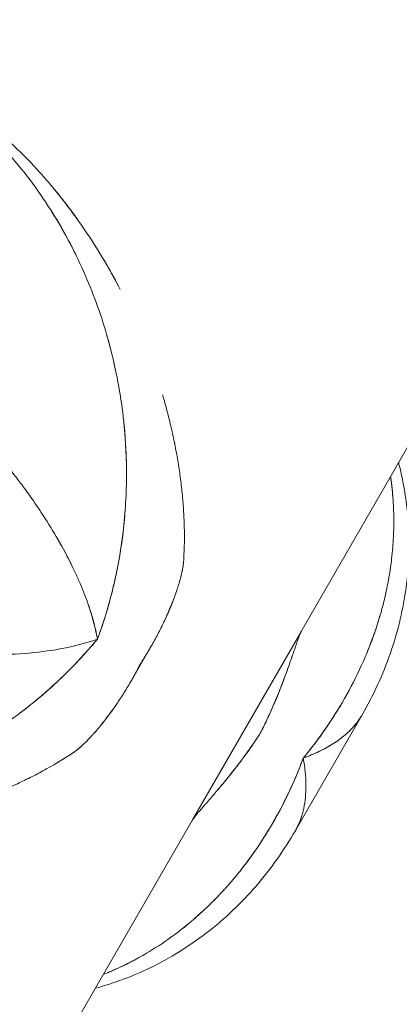
# Model space of a CAD drawing. Units: millimetres. Extents: x -2153 to 3332, y -1641 to 4754.
# Drawn here: x 367 to 391, y 2413 to 2475 of the extents above; entities that cross this region are included whole.
import ezdxf

# ---------------------------------------------------------------- set-up
doc = ezdxf.new("R2010")
doc.units = ezdxf.units.MM
doc.header["$LTSCALE"] = 1000
doc.layers.add('1 EQUIPMENT', color=7, linetype='Continuous', lineweight=18)

# ---------------------------------------------------------------- blocks, each defined once
blk = doc.blocks.new('GGJS 1021')
at = {"layer": '1 EQUIPMENT', "color": 0, "linetype": 'Continuous', "lineweight": 0}
for p, q in [((426.654, 2508.666), (218.756, 2148.576)), ((426.654, 2508.666), (218.756, 2148.576)), ((378.363, 2425.01), (385.222, 2436.892)), ((378.363, 2425.01), (385.222, 2436.892)), ((375.695, 2435.839), (374.511, 2433.789)), ((375.726, 2435.894), (375.724, 2435.891)), ((374.481, 2433.737), (374.479, 2433.734)), ((389.049, 2431.623), (384.847, 2424.344))]:
    blk.add_line(p, q, dxfattribs=at)
for points, degree in [([(452.685, 2493.637), (348.736, 2313.592), (244.786, 2133.547)], 2), ([(390.999, 2445.131), (390.966, 2445.631), (390.913, 2446.132), (390.839, 2446.632)], 3), ([(370.008, 2442.437), (370.301, 2441.92), (370.567, 2441.413), (370.807, 2440.918)], 3), ([(385.222, 2436.892), (385.241, 2436.928), (385.26, 2436.965), (385.278, 2437.001)], 3), ([(385.222, 2436.892), (385.241, 2436.928), (385.259, 2436.964), (385.278, 2437)], 3), ([(388.969, 2431.49), (388.809, 2431.234), (388.619, 2430.991), (388.4, 2430.761)], 3), ([(386.958, 2431.07), (386.958, 2431.07), (386.958, 2431.07), (386.958, 2431.07)], 3), ([(386.959, 2431.072), (386.959, 2431.072), (386.959, 2431.072), (386.959, 2431.072)], 3), ([(384.272, 2426.416), (384.272, 2426.416), (384.272, 2426.416), (384.272, 2426.416)], 3), ([(384.273, 2426.419), (384.273, 2426.419), (384.273, 2426.419), (384.273, 2426.419)], 3), ([(378.294, 2424.905), (378.317, 2424.94), (378.34, 2424.975), (378.363, 2425.01)], 3), ([(378.294, 2424.905), (378.317, 2424.94), (378.34, 2424.975), (378.363, 2425.01)], 3), ([(381.741, 2422.286), (381.741, 2422.286), (381.741, 2422.286), (381.741, 2422.286)], 3), ([(381.741, 2422.286), (381.741, 2422.286), (381.741, 2422.286), (381.741, 2422.286)], 3)]:
    blk.add_open_spline(points, degree=degree, dxfattribs=at)
for points, knots in [([(373.468, 2453.528), (373.371, 2453.97), (372.945, 2455.733), (371.918, 2458.811), (369.962, 2462.749), (367.317, 2466.513), (364.081, 2469.779), (361.535, 2471.569), (360.292, 2472.287)], [-6.39945, -6.39945, -6.39945, -6.39945, -6.327083, -6.111065, -5.895046, -5.679028, -5.463009, -5.278921, -5.278921, -5.278921, -5.278921]), ([(373.799, 2458.408), (373.531, 2458.926), (373.249, 2459.441), (372.561, 2460.628), (372.145, 2461.296), (371.263, 2462.612), (370.798, 2463.258), (370.063, 2464.207), (369.812, 2464.52), (369.425, 2464.984), (369.295, 2465.138), (369.03, 2465.443), (368.897, 2465.595), (368.224, 2466.343), (367.664, 2466.92), (366.51, 2468.018), (365.918, 2468.537), (364.708, 2469.512), (364.092, 2469.967), (362.993, 2470.705), (362.519, 2471.002), (362.037, 2471.28)], [11.027828, 11.027828, 11.027828, 11.027828, 11.204661, 11.204661, 11.439521, 11.439521, 11.674291, 11.674291, 11.792149, 11.792149, 11.851212, 11.851212, 11.910204, 11.910204, 12.145076, 12.145076, 12.375258, 12.375258, 12.601014, 12.601014, 12.768015, 12.768015, 12.768015, 12.768015]), ([(371.096, 2462.833), (370.882, 2463.132), (370.664, 2463.428), (370.196, 2464.04), (369.946, 2464.355), (369.682, 2464.676), (369.674, 2464.686), (369.665, 2464.696)], [11.5448296, 11.5448296, 11.5448296, 11.5448296, 11.6533137, 11.6533137, 11.7713456, 11.7713456, 11.7751022, 11.7751022, 11.7751022, 11.7751022]), ([(371.026, 2460.547), (370.905, 2460.793), (370.781, 2461.038), (370.294, 2461.966), (369.908, 2462.637), (369.497, 2463.292)], [-6.1061525, -6.1061525, -6.1061525, -6.1061525, -6.0645301, -6.0645301, -5.9471483, -5.9471483, -5.9471483, -5.9471483]), ([(373.533, 2458.914), (373.38, 2459.198), (373.223, 2459.48), (372.939, 2459.977), (372.814, 2460.191), (372.686, 2460.404)], [11.0853861, 11.0853861, 11.0853861, 11.0853861, 11.1827672, 11.1827672, 11.2571972, 11.2571972, 11.2571972, 11.2571972]), ([(373.574, 2453.024), (373.522, 2453.28), (373.467, 2453.535), (373.361, 2454.001), (373.311, 2454.212), (373.232, 2454.529), (373.205, 2454.634), (373.149, 2454.846), (373.121, 2454.951), (373.064, 2455.162), (373.035, 2455.268), (372.988, 2455.432), (372.971, 2455.491), (372.954, 2455.55)], [-6.5113897, -6.5113897, -6.5113897, -6.5113897, -6.4712579, -6.4712579, -6.4379438, -6.4379438, -6.4212385, -6.4212385, -6.4045014, -6.4045014, -6.3877337, -6.3877337, -6.3783783, -6.3783783, -6.3783783, -6.3783783]), ([(360.025, 2454.113), (360.046, 2454.095), (360.067, 2454.077), (360.242, 2453.928), (360.395, 2453.795), (360.699, 2453.53), (360.85, 2453.397), (361.299, 2452.996), (361.593, 2452.727), (362.46, 2451.916), (363.018, 2451.371), (363.687, 2450.687), (363.819, 2450.55), (364.081, 2450.276), (364.211, 2450.139), (364.595, 2449.728), (364.845, 2449.454), (365.577, 2448.633), (366.041, 2448.088), (366.538, 2447.477), (366.593, 2447.409), (366.701, 2447.274), (366.755, 2447.206), (366.915, 2447.004), (367.021, 2446.869), (367.308, 2446.498), (367.487, 2446.262), (367.661, 2446.026)], [5.7909407, 5.7909407, 5.7909407, 5.7909407, 5.795681, 5.795681, 5.8306806, 5.8306806, 5.8657315, 5.8657315, 5.9358649, 5.9358649, 6.0761299, 6.0761299, 6.111189, 6.111189, 6.1462349, 6.1462349, 6.2162171, 6.2162171, 6.3555704, 6.3555704, 6.3729326, 6.3729326, 6.3902805, 6.3902805, 6.4249213, 6.4249213, 6.4860504, 6.4860504, 6.4860504, 6.4860504]), ([(373.746, 2452.099), (373.702, 2452.357), (373.645, 2452.667), (373.583, 2452.977), (373.573, 2453.028)], [-6.47772866, -6.47772866, -6.47772866, -6.47772866, -6.43509275, -6.42678896, -6.42678896, -6.42678896, -6.42678896]), ([(374.198, 2447.084), (374.198, 2447.122), (374.197, 2447.16), (374.195, 2447.303), (374.193, 2447.408), (374.181, 2447.933), (374.163, 2448.352), (374.123, 2448.98), (374.108, 2449.189), (374.081, 2449.502), (374.072, 2449.606), (374.053, 2449.813), (374.042, 2449.917), (374.026, 2450.072), (374.021, 2450.124), (374.01, 2450.228), (374.004, 2450.279), (373.986, 2450.435), (373.974, 2450.539), (373.935, 2450.851), (373.907, 2451.059), (373.837, 2451.547), (373.793, 2451.825), (373.745, 2452.104)], [-6.8213987, -6.8213987, -6.8213987, -6.8213987, -6.815414, -6.815414, -6.7988903, -6.7988903, -6.7331514, -6.7331514, -6.7005315, -6.7005315, -6.6842852, -6.6842852, -6.6680815, -6.6680815, -6.6599933, -6.6599933, -6.6518971, -6.6518971, -6.6356733, -6.6356733, -6.6031005, -6.6031005, -6.5594896, -6.5594896, -6.5594896, -6.5594896]), ([(377.789, 2441.184), (377.839, 2441.879), (377.856, 2442.568), (377.84, 2443.6), (377.827, 2443.943), (377.799, 2444.457), (377.787, 2444.628), (377.762, 2444.971), (377.748, 2445.143), (377.717, 2445.486), (377.7, 2445.658), (377.663, 2446.001), (377.643, 2446.172), (377.6, 2446.515), (377.577, 2446.687), (377.528, 2447.03), (377.502, 2447.202), (377.42, 2447.717), (377.36, 2448.06), (377.261, 2448.575), (377.226, 2448.747), (377.155, 2449.091), (377.118, 2449.263), (377.041, 2449.607), (377.001, 2449.78), (376.918, 2450.124), (376.876, 2450.297), (376.743, 2450.814), (376.65, 2451.159), (376.526, 2451.591), (376.5, 2451.679), (376.474, 2451.766)], [9.136507, 9.136507, 9.136507, 9.136507, 9.359184, 9.359184, 9.470396, 9.470396, 9.526145, 9.526145, 9.582043, 9.582043, 9.637925, 9.637925, 9.693884, 9.693884, 9.749926, 9.749926, 9.806053, 9.806053, 9.918559, 9.918559, 9.97494, 9.97494, 10.031431, 10.031431, 10.088022, 10.088022, 10.144714, 10.144714, 10.258416, 10.258416, 10.287227, 10.287227, 10.287227, 10.287227]), ([(372.37, 2436.392), (372.373, 2436.4), (372.376, 2436.408), (372.781, 2437.502), (373.461, 2439.752), (374.081, 2443.328), (374.264, 2446.839), (374.126, 2449.181), (374.006, 2450.258)], [-7.4088358, -7.4088358, -7.4088358, -7.4088358, -7.4071766, -7.4071766, -7.191158, -6.9751393, -6.7591207, -6.5794149, -6.5794149, -6.5794149, -6.5794149]), ([(377.274, 2448.503), (377.271, 2448.521), (377.267, 2448.538), (377.243, 2448.66), (377.222, 2448.764), (377.201, 2448.869)], [9.92940081, 9.92940081, 9.92940081, 9.92940081, 9.93515137, 9.93515137, 9.96936462, 9.96936462, 9.96936462, 9.96936462]), ([(391.341, 2447.502), (391.36, 2447.429), (391.379, 2447.357), (391.722, 2445.996), (391.917, 2444.672), (392.045, 2442.024), (391.975, 2440.68), (391.584, 2438.05), (391.261, 2436.748), (390.357, 2434.147), (389.755, 2432.846), (389.049, 2431.623)], [16.75523, 16.75523, 16.75523, 16.75523, 16.992651, 16.992651, 21.20633, 21.20633, 25.474775, 25.474775, 29.802714, 29.802714, 34.495739, 34.495739, 34.495739, 34.495739]), ([(391.026, 2442.948), (391.036, 2443.168), (391.041, 2443.389), (391.045, 2443.791), (391.044, 2443.974), (391.039, 2444.247), (391.037, 2444.339), (391.031, 2444.522), (391.028, 2444.613), (391.019, 2444.796), (391.015, 2444.887), (391.004, 2445.07), (390.997, 2445.162), (390.977, 2445.436), (390.961, 2445.619), (390.933, 2445.893), (390.923, 2445.984), (390.901, 2446.167), (390.89, 2446.259), (390.865, 2446.444), (390.852, 2446.538), (390.838, 2446.632)], [-6.5113897, -6.5113897, -6.5113897, -6.5113897, -6.4712589, -6.4712589, -6.4379445, -6.4379445, -6.4212391, -6.4212391, -6.4045019, -6.4045019, -6.3877341, -6.3877341, -6.3709366, -6.3709366, -6.3372533, -6.3372533, -6.3203703, -6.3203703, -6.3034612, -6.3034612, -6.2860204, -6.2860204, -6.2860204, -6.2860204]), ([(367.66, 2446.028), (367.676, 2446.006), (367.801, 2445.837), (367.922, 2445.67), (368.026, 2445.526)], [6.42916405, 6.42916405, 6.42916405, 6.42916405, 6.43509473, 6.47389161, 6.47389161, 6.47389161, 6.47389161]), ([(368.024, 2445.528), (368.304, 2445.138), (368.57, 2444.751), (369.162, 2443.856), (369.477, 2443.351), (369.853, 2442.709), (369.935, 2442.567), (370.015, 2442.425)], [6.529253, 6.529253, 6.529253, 6.529253, 6.6309015, 6.6309015, 6.7661645, 6.7661645, 6.8050607, 6.8050607, 6.8050607, 6.8050607]), ([(372.37, 2436.392), (372.657, 2437.164), (372.912, 2437.955), (373.354, 2439.564), (373.541, 2440.383), (373.847, 2442.038), (373.965, 2442.874), (374.076, 2443.989), (374.099, 2444.258), (374.118, 2444.529)], [-7.4088358, -7.4088358, -7.4088358, -7.4088358, -7.2716344, -7.2716344, -7.1349579, -7.1349579, -6.9993278, -6.9993278, -6.9561799, -6.9561799, -6.9561799, -6.9561799]), ([(390.976, 2442.151), (390.995, 2442.373), (391.012, 2442.64), (391.024, 2442.908), (391.026, 2442.951)], [-6.47772866, -6.47772866, -6.47772866, -6.47772866, -6.43509275, -6.42678896, -6.42678896, -6.42678896, -6.42678896]), ([(385.339, 2428.904), (385.864, 2429.539), (386.357, 2430.192), (387.274, 2431.528), (387.697, 2432.21), (388.47, 2433.595), (388.82, 2434.298), (389.289, 2435.364), (389.436, 2435.72), (389.607, 2436.167), (389.641, 2436.257), (389.707, 2436.435), (389.739, 2436.525), (389.803, 2436.704), (389.834, 2436.793), (389.895, 2436.972), (389.925, 2437.062), (389.984, 2437.241), (390.013, 2437.33), (390.069, 2437.509), (390.097, 2437.599), (390.15, 2437.778), (390.177, 2437.868), (390.228, 2438.047), (390.254, 2438.136), (390.376, 2438.582), (390.465, 2438.94), (390.583, 2439.477), (390.62, 2439.655), (390.673, 2439.923), (390.689, 2440.012), (390.722, 2440.189), (390.737, 2440.278), (390.76, 2440.411), (390.767, 2440.455), (390.782, 2440.544), (390.789, 2440.589), (390.81, 2440.722), (390.823, 2440.811), (390.862, 2441.079), (390.885, 2441.257), (390.934, 2441.676), (390.958, 2441.916), (390.977, 2442.155)], [-7.4088358, -7.4088358, -7.4088358, -7.4088358, -7.2716408, -7.2716408, -7.1349707, -7.1349707, -6.9993341, -6.9993341, -6.9320295, -6.9320295, -6.9152755, -6.9152755, -6.8985507, -6.8985507, -6.8818564, -6.8818564, -6.8651935, -6.8651935, -6.8485665, -6.8485665, -6.8319732, -6.8319732, -6.8154144, -6.8154144, -6.7988908, -6.7988908, -6.7331524, -6.7331524, -6.7005327, -6.7005327, -6.6842865, -6.6842865, -6.668083, -6.668083, -6.6599948, -6.6599948, -6.6518987, -6.6518987, -6.635675, -6.635675, -6.6031025, -6.6031025, -6.5594896, -6.5594896, -6.5594896, -6.5594896]), ([(370.445, 2441.636), (370.486, 2441.557), (370.526, 2441.48), (370.596, 2441.343), (370.626, 2441.284), (370.685, 2441.167), (370.714, 2441.109), (370.8, 2440.934), (370.856, 2440.819), (371.019, 2440.475), (371.122, 2440.249), (371.412, 2439.583), (371.583, 2439.15), (371.881, 2438.313), (372.008, 2437.909), (372.219, 2437.13), (372.304, 2436.755), (372.37, 2436.392)], [6.8777282, 6.8777282, 6.8777282, 6.8777282, 6.8995185, 6.8995185, 6.9160383, 6.9160383, 6.9325234, 6.9325234, 6.9653892, 6.9653892, 7.0306965, 7.0306965, 7.1594449, 7.1594449, 7.2855557, 7.2855557, 7.4088358, 7.4088358, 7.4088358, 7.4088358]), ([(375.076, 2434.829), (375.233, 2435.073), (375.385, 2435.319), (375.683, 2435.816), (375.827, 2436.067), (376.036, 2436.447), (376.105, 2436.575), (376.24, 2436.831), (376.306, 2436.96), (376.436, 2437.219), (376.499, 2437.349), (376.623, 2437.611), (376.684, 2437.743), (376.773, 2437.942), (376.802, 2438.008), (376.86, 2438.141), (376.889, 2438.208), (376.973, 2438.409), (377.028, 2438.543), (377.095, 2438.712), (377.108, 2438.746), (377.134, 2438.813), (377.147, 2438.847), (377.186, 2438.949), (377.212, 2439.017), (377.287, 2439.222), (377.334, 2439.36), (377.398, 2439.552), (377.416, 2439.605), (377.455, 2439.727), (377.476, 2439.794), (377.52, 2439.939), (377.543, 2440.016), (377.588, 2440.175), (377.61, 2440.257), (377.651, 2440.421), (377.67, 2440.502), (377.705, 2440.66), (377.721, 2440.738), (377.743, 2440.85), (377.749, 2440.886), (377.76, 2440.954), (377.766, 2440.987), (377.775, 2441.049), (377.778, 2441.079), (377.785, 2441.134), (377.787, 2441.159), (377.789, 2441.184)], [0, 0, 0, 0, 0.0825157, 0.0825157, 0.1651229, 0.1651229, 0.2064367, 0.2064367, 0.2477561, 0.2477561, 0.2890715, 0.2890715, 0.3303793, 0.3303793, 0.3510306, 0.3510306, 0.3716662, 0.3716662, 0.4128906, 0.4128906, 0.4231831, 0.4231831, 0.4334761, 0.4334761, 0.4540758, 0.4540758, 0.4953451, 0.4953451, 0.511307, 0.511307, 0.5313002, 0.5313002, 0.5539905, 0.5539905, 0.5780439, 0.5780439, 0.6016599, 0.6016599, 0.6239513, 0.6239513, 0.6343159, 0.6343159, 0.6439323, 0.6439323, 0.652665, 0.652665, 0.6603948, 0.6603948, 0.6603948, 0.6603948]), ([(377.667, 2440.489), (377.673, 2440.513), (377.678, 2440.536), (377.7, 2440.63), (377.715, 2440.7), (377.742, 2440.841), (377.755, 2440.91), (377.768, 2440.997), (377.77, 2441.014), (377.775, 2441.049), (377.777, 2441.066), (377.783, 2441.117), (377.787, 2441.151), (377.789, 2441.184)], [0.59244408, 0.59244408, 0.59244408, 0.59244408, 0.59926102, 0.59926102, 0.61970929, 0.61970929, 0.64010924, 0.64010924, 0.64520407, 0.64520407, 0.65029804, 0.65029804, 0.6603948, 0.6603948, 0.6603948, 0.6603948]), ([(371.78, 2438.594), (371.818, 2438.482), (372.075, 2437.719), (372.26, 2436.994), (372.368, 2436.401), (372.369, 2436.396), (372.37, 2436.392)], [7.1545805, 7.1545805, 7.1545805, 7.1545805, 7.1911584, 7.4071766, 7.4071766, 7.4088358, 7.4088358, 7.4088358, 7.4088358]), ([(376.529, 2437.412), (376.604, 2437.57), (376.678, 2437.729), (376.809, 2438.022), (376.867, 2438.156), (376.98, 2438.423), (377.035, 2438.558), (377.122, 2438.779), (377.155, 2438.866), (377.188, 2438.953)], [0.2819035, 0.2819035, 0.2819035, 0.2819035, 0.3318818, 0.3318818, 0.3732241, 0.3732241, 0.414455, 0.414455, 0.4407626, 0.4407626, 0.4407626, 0.4407626]), ([(389.39, 2435.616), (389.688, 2436.348), (389.951, 2437.096), (390.173, 2437.856), (390.175, 2437.861)], [-6.9112303, -6.9112303, -6.9112303, -6.9112303, -6.7591207, -6.7581977, -6.7581977, -6.7581977, -6.7581977]), ([(382.632, 2430.467), (382.766, 2430.726), (382.895, 2430.988), (383.145, 2431.516), (383.267, 2431.782), (383.443, 2432.183), (383.501, 2432.318), (383.616, 2432.587), (383.672, 2432.723), (383.838, 2433.129), (383.945, 2433.402), (384.101, 2433.812), (384.153, 2433.95), (384.254, 2434.224), (384.304, 2434.361), (384.452, 2434.773), (384.548, 2435.048), (384.667, 2435.391), (384.69, 2435.46), (384.738, 2435.596), (384.761, 2435.664), (384.808, 2435.8), (384.832, 2435.868), (384.867, 2435.969), (384.879, 2436.003), (384.902, 2436.07), (384.914, 2436.104), (384.949, 2436.205), (384.973, 2436.271), (385.02, 2436.403), (385.044, 2436.468), (385.093, 2436.597), (385.118, 2436.659), (385.15, 2436.735), (385.157, 2436.75), (385.169, 2436.78), (385.176, 2436.794), (385.195, 2436.838), (385.209, 2436.866), (385.222, 2436.892)], [0, 0, 0, 0, 0.0830885, 0.0830885, 0.1661321, 0.1661321, 0.2076132, 0.2076132, 0.2490658, 0.2490658, 0.3318822, 0.3318822, 0.3732455, 0.3732455, 0.4144974, 0.4144974, 0.4967822, 0.4967822, 0.5173155, 0.5173155, 0.5378309, 0.5378309, 0.5583225, 0.5583225, 0.5685606, 0.5685606, 0.5787928, 0.5787928, 0.5992513, 0.5992513, 0.6197028, 0.6197028, 0.640106, 0.640106, 0.6452017, 0.6452017, 0.6502965, 0.6502965, 0.6603948, 0.6603948, 0.6603948, 0.6603948]), ([(372.37, 2436.392), (372.365, 2436.39), (372.361, 2436.389), (371.793, 2436.186), (370.561, 2435.84), (368.411, 2435.508), (365.981, 2435.378), (364.005, 2435.442), (362.86, 2435.534), (362.677, 2435.55)], [-0.0016592, -0.0016592, -0.0016592, -0.0016592, 0, 0, 0.2160182, 0.4320364, 0.6480546, 0.8640728, 0.9046425, 0.9046425, 0.9046425, 0.9046425]), ([(365.997, 2430.674), (366.394, 2430.939), (367.79, 2431.917), (370.006, 2433.767), (371.614, 2435.48), (372.358, 2436.378), (372.364, 2436.385), (372.37, 2436.392)], [-0.5153607, -0.5153607, -0.5153607, -0.5153607, -0.4320372, -0.2160186, 0, 0, 0.0016592, 0.0016592, 0.0016592, 0.0016592]), ([(367.472, 2431.721), (367.946, 2432.08), (368.408, 2432.451), (369.499, 2433.382), (370.114, 2433.953), (371.287, 2435.141), (371.844, 2435.757), (372.37, 2436.392)], [-0.3675578, -0.3675578, -0.3675578, -0.3675578, -0.2722057, -0.2722057, -0.1355357, -0.1355357, 0.0016592, 0.0016592, 0.0016592, 0.0016592]), ([(375.076, 2434.829), (375.234, 2435.075), (375.388, 2435.322), (375.654, 2435.767), (375.767, 2435.963), (375.878, 2436.161)], [0, 0, 0, 0, 0.0830885, 0.0830885, 0.1478574, 0.1478574, 0.1478574, 0.1478574]), ([(370.929, 2429.302), (370.95, 2429.316), (370.971, 2429.331), (371.015, 2429.364), (371.039, 2429.382), (371.088, 2429.421), (371.114, 2429.442), (371.167, 2429.486), (371.195, 2429.509), (371.282, 2429.584), (371.341, 2429.637), (371.461, 2429.746), (371.521, 2429.803), (371.642, 2429.921), (371.703, 2429.981), (371.818, 2430.1), (371.874, 2430.158), (371.977, 2430.268), (372.025, 2430.32), (372.11, 2430.415), (372.147, 2430.457), (372.282, 2430.608), (372.377, 2430.718), (372.517, 2430.886), (372.564, 2430.942), (372.632, 2431.027), (372.655, 2431.055), (372.701, 2431.111), (372.723, 2431.14), (372.836, 2431.282), (372.925, 2431.397), (373.056, 2431.57), (373.1, 2431.628), (373.186, 2431.745), (373.229, 2431.803), (373.357, 2431.98), (373.44, 2432.098), (373.605, 2432.337), (373.686, 2432.457), (373.846, 2432.699), (373.924, 2432.821), (374.079, 2433.065), (374.155, 2433.189), (374.38, 2433.56), (374.525, 2433.811), (374.807, 2434.317), (374.943, 2434.572), (375.076, 2434.829)], [0.7098833, 0.7098833, 0.7098833, 0.7098833, 0.7176166, 0.7176166, 0.7263536, 0.7263536, 0.735975, 0.735975, 0.7463449, 0.7463449, 0.7686476, 0.7686476, 0.7922744, 0.7922744, 0.8163233, 0.8163233, 0.8390074, 0.8390074, 0.8589933, 0.8589933, 0.8749478, 0.8749478, 0.9162203, 0.9162203, 0.9368216, 0.9368216, 0.9471153, 0.9471153, 0.9574087, 0.9574087, 0.9986276, 0.9986276, 1.0192605, 1.0192605, 1.039909, 1.039909, 1.0812181, 1.0812181, 1.1225349, 1.1225349, 1.1638519, 1.1638519, 1.2051632, 1.2051632, 1.2877652, 1.2877652, 1.3702781, 1.3702781, 1.3702781, 1.3702781]), ([(374.323, 2433.468), (374.439, 2433.663), (374.553, 2433.86), (374.805, 2434.313), (374.942, 2434.57), (375.076, 2434.829)], [1.2224428, 1.2224428, 1.2224428, 1.2224428, 1.2872023, 1.2872023, 1.3702781, 1.3702781, 1.3702781, 1.3702781]), ([(384.623, 2435.266), (384.628, 2435.28), (384.633, 2435.294), (384.642, 2435.318), (384.645, 2435.329), (384.649, 2435.339)], [0.491124983, 0.491124983, 0.491124983, 0.491124983, 0.495330288, 0.495330288, 0.498424213, 0.498424213, 0.498424213, 0.498424213]), ([(383.883, 2433.247), (383.884, 2433.249), (383.884, 2433.25), (383.938, 2433.388), (383.991, 2433.524), (384.069, 2433.729), (384.095, 2433.798), (384.146, 2433.935), (384.171, 2434.003), (384.247, 2434.209), (384.297, 2434.346), (384.359, 2434.517), (384.372, 2434.552), (384.391, 2434.604), (384.397, 2434.622), (384.404, 2434.64)], [0.2885694, 0.2885694, 0.2885694, 0.2885694, 0.2890599, 0.2890599, 0.3303691, 0.3303691, 0.3510176, 0.3510176, 0.3716504, 0.3716504, 0.4128694, 0.4128694, 0.4231627, 0.4231627, 0.4285549, 0.4285549, 0.4285549, 0.4285549]), ([(382.632, 2430.467), (382.765, 2430.724), (382.893, 2430.984), (383.143, 2431.509), (383.263, 2431.773), (383.44, 2432.173), (383.497, 2432.307), (383.611, 2432.575), (383.667, 2432.71), (383.773, 2432.971), (383.824, 2433.097), (383.873, 2433.223)], [0, 0, 0, 0, 0.0825129, 0.0825129, 0.1651149, 0.1651149, 0.2064262, 0.2064262, 0.2477432, 0.2477432, 0.2861058, 0.2861058, 0.2861058, 0.2861058]), ([(372.561, 2430.939), (372.62, 2431.01), (372.678, 2431.082), (372.826, 2431.268), (372.915, 2431.383), (373.091, 2431.614), (373.178, 2431.731), (373.366, 2431.991), (373.466, 2432.135), (373.565, 2432.28)], [0.9295832, 0.9295832, 0.9295832, 0.9295832, 0.9558445, 0.9558445, 0.9970901, 0.9970901, 1.038447, 1.038447, 1.0884179, 1.0884179, 1.0884179, 1.0884179]), ([(385.685, 2429.331), (386.295, 2430.098), (386.973, 2431.052), (387.581, 2432.041), (387.681, 2432.206)], [-7.374591, -7.374591, -7.374591, -7.374591, -7.191158, -7.1545272, -7.1545272, -7.1545272, -7.1545272]), ([(389.052, 2431.628), (388.924, 2431.406), (388.775, 2431.193), (388.58, 2430.96), (388.556, 2430.932), (388.507, 2430.877), (388.483, 2430.85), (388.408, 2430.768), (388.357, 2430.714), (388.199, 2430.556), (388.087, 2430.454), (387.738, 2430.157), (387.483, 2429.97), (386.932, 2429.623), (386.638, 2429.462), (386.015, 2429.165), (385.686, 2429.029), (385.339, 2428.904)], [6.7786345, 6.7786345, 6.7786345, 6.7786345, 6.8995169, 6.8995169, 6.9160366, 6.9160366, 6.9325217, 6.9325217, 6.9653874, 6.9653874, 7.0306944, 7.0306944, 7.1594425, 7.1594425, 7.2855545, 7.2855545, 7.4088358, 7.4088358, 7.4088358, 7.4088358]), ([(372.148, 2430.458), (372.157, 2430.468), (372.166, 2430.478), (372.198, 2430.514), (372.221, 2430.54), (372.244, 2430.567)], [0.86988306, 0.86988306, 0.86988306, 0.86988306, 0.87357238, 0.87357238, 0.88354073, 0.88354073, 0.88354073, 0.88354073]), ([(388.287, 2430.644), (388.227, 2430.586), (388.153, 2430.515), (388.075, 2430.445), (388.06, 2430.432)], [6.93618415, 6.93618415, 6.93618415, 6.93618415, 6.9751402, 6.98393252, 6.98393252, 6.98393252, 6.98393252]), ([(378.363, 2425.01), (378.379, 2425.035), (378.396, 2425.061), (378.424, 2425.1), (378.434, 2425.113), (378.453, 2425.139), (378.463, 2425.152), (378.512, 2425.217), (378.554, 2425.27), (378.641, 2425.377), (378.685, 2425.43), (378.776, 2425.537), (378.821, 2425.591), (378.891, 2425.672), (378.914, 2425.699), (378.961, 2425.753), (378.984, 2425.78), (379.054, 2425.861), (379.101, 2425.915), (379.195, 2426.024), (379.243, 2426.078), (379.337, 2426.188), (379.385, 2426.242), (379.623, 2426.516), (379.813, 2426.738), (380.095, 2427.072), (380.189, 2427.184), (380.376, 2427.409), (380.469, 2427.522), (380.747, 2427.862), (380.929, 2428.091), (381.198, 2428.438), (381.287, 2428.555), (381.464, 2428.788), (381.551, 2428.906), (381.811, 2429.26), (381.98, 2429.498), (382.312, 2429.979), (382.474, 2430.221), (382.632, 2430.467)], [0.7098833, 0.7098833, 0.7098833, 0.7098833, 0.7200624, 0.7200624, 0.7251567, 0.7251567, 0.7302519, 0.7302519, 0.7506538, 0.7506538, 0.7711042, 0.7711042, 0.7915614, 0.7915614, 0.8017937, 0.8017937, 0.8120318, 0.8120318, 0.8325235, 0.8325235, 0.853039, 0.853039, 0.8735724, 0.8735724, 0.9558868, 0.9558868, 0.9971114, 0.9971114, 1.0384473, 1.0384473, 1.1212506, 1.1212506, 1.1626968, 1.1626968, 1.2041716, 1.2041716, 1.2872023, 1.2872023, 1.3702781, 1.3702781, 1.3702781, 1.3702781]), ([(380.866, 2428.014), (380.95, 2428.12), (381.034, 2428.226), (381.207, 2428.449), (381.296, 2428.565), (381.471, 2428.797), (381.558, 2428.914), (381.817, 2429.267), (381.985, 2429.504), (382.315, 2429.982), (382.476, 2430.223), (382.632, 2430.467)], [1.0841723, 1.0841723, 1.0841723, 1.0841723, 1.122522, 1.122522, 1.1638414, 1.1638414, 1.2051552, 1.2051552, 1.2877624, 1.2877624, 1.3702781, 1.3702781, 1.3702781, 1.3702781]), ([(359.672, 2424.833), (359.709, 2424.841), (359.747, 2424.849), (359.963, 2424.892), (360.141, 2424.93), (360.672, 2425.045), (361.024, 2425.127), (362.068, 2425.387), (362.753, 2425.579), (364.77, 2426.211), (366.063, 2426.703), (367.48, 2427.358), (367.636, 2427.432), (367.946, 2427.581), (368.1, 2427.657), (368.559, 2427.89), (368.862, 2428.05), (369.764, 2428.552), (370.352, 2428.911), (370.929, 2429.302)], [6.25715, 6.25715, 6.25715, 6.25715, 6.269185, 6.269185, 6.326355, 6.326355, 6.440342, 6.440342, 6.667287, 6.667287, 7.117317, 7.117317, 7.173158, 7.173158, 7.228851, 7.228851, 7.339953, 7.339953, 7.562416, 7.562416, 7.562416, 7.562416]), ([(370.929, 2429.302), (370.957, 2429.321), (370.984, 2429.34), (371.025, 2429.371), (371.039, 2429.382), (371.067, 2429.403), (371.08, 2429.414), (371.149, 2429.469), (371.203, 2429.514), (371.311, 2429.608), (371.365, 2429.657), (371.435, 2429.722), (371.452, 2429.739), (371.47, 2429.755)], [0.70988327, 0.70988327, 0.70988327, 0.70988327, 0.72006398, 0.72006398, 0.7251591, 0.7251591, 0.7302552, 0.7302552, 0.75066029, 0.75066029, 0.77111398, 0.77111398, 0.77792542, 0.77792542, 0.77792542, 0.77792542]), ([(387.116, 2429.739), (387.041, 2429.693), (386.514, 2429.383), (385.914, 2429.111), (385.347, 2428.907), (385.343, 2428.906), (385.339, 2428.904)], [7.1545805, 7.1545805, 7.1545805, 7.1545805, 7.1911584, 7.4071766, 7.4071766, 7.4088358, 7.4088358, 7.4088358, 7.4088358]), ([(377.603, 2418.071), (377.635, 2418.095), (377.667, 2418.12), (377.77, 2418.201), (377.84, 2418.257), (377.945, 2418.341), (377.98, 2418.37), (378.05, 2418.427), (378.084, 2418.455), (378.188, 2418.541), (378.257, 2418.599), (378.395, 2418.716), (378.464, 2418.775), (378.669, 2418.954), (378.805, 2419.075), (379.211, 2419.447), (379.476, 2419.702), (379.801, 2420.031), (379.866, 2420.098), (379.995, 2420.232), (380.06, 2420.3), (380.188, 2420.436), (380.252, 2420.505), (380.379, 2420.643), (380.442, 2420.713), (380.568, 2420.853), (380.63, 2420.924), (380.754, 2421.066), (380.816, 2421.138), (380.939, 2421.283), (381.001, 2421.355), (381.122, 2421.502), (381.183, 2421.576), (381.485, 2421.948), (381.72, 2422.253), (382.409, 2423.192), (382.842, 2423.846), (383.655, 2425.209), (384.034, 2425.916), (384.733, 2427.378), (385.052, 2428.132), (385.339, 2428.904)], [-0.7787948, -0.7787948, -0.7787948, -0.7787948, -0.7715029, -0.7715029, -0.7552791, -0.7552791, -0.7471829, -0.7471829, -0.7390947, -0.7390947, -0.722891, -0.722891, -0.7066447, -0.7066447, -0.6740248, -0.6740248, -0.6082859, -0.6082859, -0.5917622, -0.5917622, -0.5752032, -0.5752032, -0.5586098, -0.5586098, -0.5419828, -0.5419828, -0.5253206, -0.5253206, -0.5086271, -0.5086271, -0.4919031, -0.4919031, -0.4751499, -0.4751499, -0.4078485, -0.4078485, -0.2722185, -0.2722185, -0.1355421, -0.1355421, 0.0016592, 0.0016592, 0.0016592, 0.0016592]), ([(381.354, 2421.788), (381.627, 2422.13), (382.568, 2423.378), (383.988, 2425.694), (384.925, 2427.795), (385.332, 2428.887), (385.335, 2428.896), (385.339, 2428.904)], [-0.5164901, -0.5164901, -0.5164901, -0.5164901, -0.4320372, -0.2160186, 0, 0, 0.0016592, 0.0016592, 0.0016592, 0.0016592]), ([(385.339, 2428.904), (385.339, 2428.9), (385.34, 2428.895), (385.447, 2428.303), (385.558, 2427.182), (385.416, 2425.689), (385.097, 2424.794), (384.863, 2424.372), (384.839, 2424.33)], [-0.0016592, -0.0016592, -0.0016592, -0.0016592, 0, 0, 0.2160182, 0.4320364, 0.6480546, 0.6724369, 0.6724369, 0.6724369, 0.6724369]), ([(379.904, 2426.846), (379.916, 2426.861), (379.929, 2426.875), (379.964, 2426.918), (379.988, 2426.945), (380.105, 2427.085), (380.199, 2427.197), (380.339, 2427.365), (380.386, 2427.421), (380.479, 2427.534), (380.525, 2427.591), (380.664, 2427.761), (380.755, 2427.875), (380.848, 2427.99), (380.849, 2427.992), (380.85, 2427.993)], [0.9417233, 0.9417233, 0.9417233, 0.9417233, 0.9470949, 0.9470949, 0.9573875, 0.9573875, 0.9986119, 0.9986119, 1.0192475, 1.0192475, 1.0398987, 1.0398987, 1.0812065, 1.0812065, 1.0817087, 1.0817087, 1.0817087, 1.0817087]), ([(379.421, 2426.284), (379.428, 2426.292), (379.435, 2426.301), (379.452, 2426.32), (379.462, 2426.331), (379.472, 2426.343)], [0.871843825, 0.871843825, 0.871843825, 0.871843825, 0.874932995, 0.874932995, 0.879153615, 0.879153615, 0.879153615, 0.879153615]), ([(378.363, 2425.01), (378.375, 2425.029), (378.388, 2425.049), (378.417, 2425.09), (378.434, 2425.113), (378.456, 2425.143), (378.462, 2425.15), (378.468, 2425.158)], [0.70988327, 0.70988327, 0.70988327, 0.70988327, 0.71761306, 0.71761306, 0.72634577, 0.72634577, 0.72933253, 0.72933253, 0.72933253, 0.72933253]), ([(385.227, 2425.212), (385.219, 2425.188), (385.211, 2425.163), (385.191, 2425.104), (385.179, 2425.069), (385.082, 2424.804), (384.982, 2424.585), (384.866, 2424.378)], [0.4794991, 0.4794991, 0.4794991, 0.4794991, 0.4911334, 0.4911334, 0.507653, 0.507653, 0.6190759, 0.6190759, 0.6190759, 0.6190759]), ([(384.839, 2424.33), (384.133, 2423.107), (383.303, 2421.929), (381.436, 2419.773), (380.393, 2418.779), (378.147, 2417.05), (376.946, 2416.305), (374.581, 2415.164), (373.422, 2414.729), (372.233, 2414.406)], [0, 0, 0, 0, 4.694843, 4.694843, 9.350819, 9.350819, 13.834003, 13.834003, 17.73558, 17.73558, 17.73558, 17.73558]), ([(376.979, 2417.605), (377.16, 2417.734), (378.184, 2418.494), (379.127, 2419.338), (379.854, 2420.086)], [-0.9066307, -0.9066307, -0.9066307, -0.9066307, -0.8640745, -0.6625879, -0.6625879, -0.6625879, -0.6625879]), ([(372.736, 2415.277), (372.824, 2415.312), (372.912, 2415.347), (373.085, 2415.419), (373.17, 2415.455), (373.339, 2415.527), (373.423, 2415.564), (373.675, 2415.677), (373.841, 2415.754), (374.089, 2415.874), (374.171, 2415.915), (374.335, 2415.997), (374.417, 2416.038), (374.579, 2416.122), (374.66, 2416.165), (374.821, 2416.251), (374.902, 2416.295), (375.141, 2416.428), (375.299, 2416.518), (375.977, 2416.918), (376.486, 2417.25), (376.98, 2417.605)], [-1.1212174, -1.1212174, -1.1212174, -1.1212174, -1.103718, -1.103718, -1.0868077, -1.0868077, -1.0699234, -1.0699234, -1.0362404, -1.0362404, -1.019443, -1.019443, -1.0026754, -1.0026754, -0.9859383, -0.9859383, -0.969233, -0.969233, -0.9359189, -0.9359189, -0.8256793, -0.8256793, -0.8256793, -0.8256793]), ([(372.735, 2415.275), (373.395, 2415.537), (374.041, 2415.837), (374.667, 2416.169), (374.674, 2416.173)], [-1.2125573, -1.2125573, -1.2125573, -1.2125573, -1.0800931, -1.0785943, -1.0785943, -1.0785943, -1.0785943])]:
    blk.add_open_spline(points, degree=3, knots=knots, dxfattribs=at)

msp = doc.modelspace()

# ---------------------------------------------------------------- block references
at = {"layer": '1 EQUIPMENT'}
msp.add_blockref('GGJS 1021', (0, 0), dxfattribs=at)

doc.saveas('drawing.dxf')
